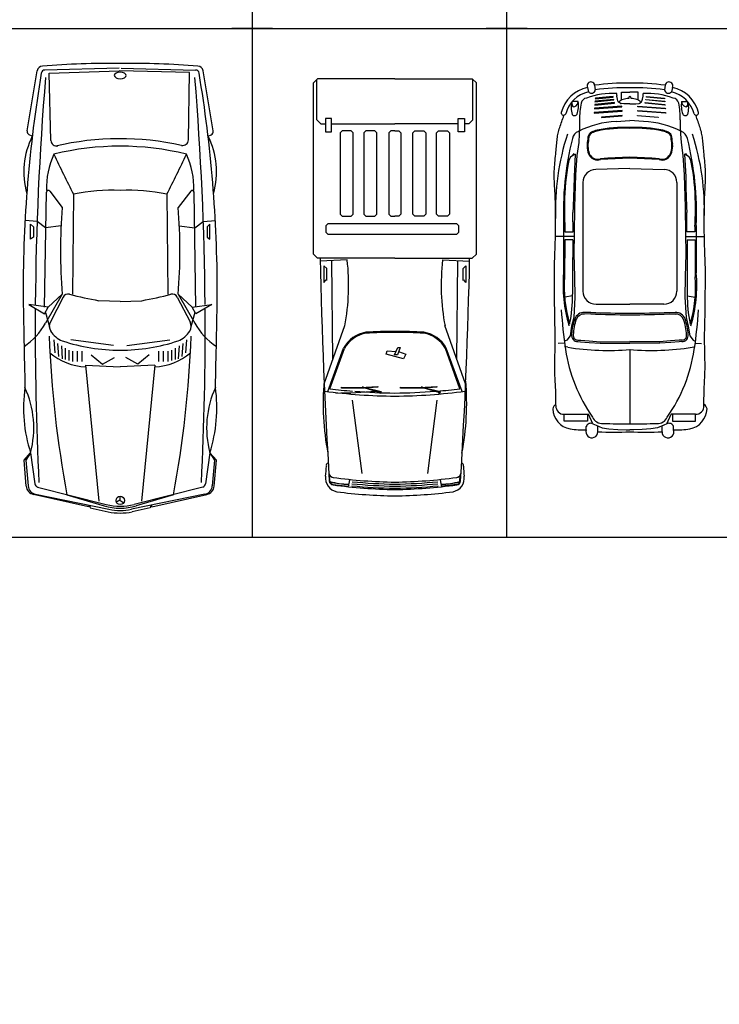
# Model space of a CAD drawing. Units: millimetres. Extents: x -5807 to -4578, y -428269 to -427703.
# Drawn here: x -5669 to -5663, y -428206 to -428196 of the extents above; entities that cross this region are included whole.
import ezdxf

# ---------------------------------------------------------------- set-up
doc = ezdxf.new("R2010")
doc.units = ezdxf.units.MM
doc.header["$LTSCALE"] = 0.01
doc.layers.get('0').update_dxf_attribs({"color": 1})
for name, color, linetype in [('Acotación', 7, 'Continuous'), ('Aparcamientos', 1, 'Continuous'), ('Vehiculos', 7, 'Continuous')]:
    doc.layers.add(name, color=color, linetype=linetype)
doc.dimstyles.new('ISO-25', dxfattribs={"dimscale": 0.4, "dimtxt": 2.5, "dimasz": 2.5, "dimexe": 1.25, "dimexo": 0.625, "dimtad": 1, "dimdec": 0, "dimtxsty": 'Standard', "dimcen": 2.5, "dimazin": 0, "dimtfac": 1, "dimtdec": 0, "dimtmove": 0, "dimatfit": 3, "dimfxl": 0, "dimarcsym": 0})

# ---------------------------------------------------------------- blocks, each defined once
blk = doc.blocks.new('0S32D')
at = {"color": 0, "linetype": 'ByBlock'}
for p, q in [((-0.3973, 0.7596), (-0.406, 0.878)), ((1.9502, 0.8879), (1.8769, 0.8238)), ((2.2044, 0.8662), (1.9502, 0.8879)), ((-1.2863, 0.8559), (-1.8773, 0.7574)), ((-1.2331, 0.8069), (-1.2473, 0.8359)), ((-0.2231, 0.8238), (-0.3698, 0.8238)), ((-0.3698, 0.8238), (-0.3423, 0.7962)), ((-0.3423, 0.7962), (-0.2414, 0.7962)), ((-0.2414, 0.7962), (-0.2231, 0.8238)), ((0.4463, 0.6495), (0.4188, 0.8421)), ((0.4188, 0.8421), (0.5105, 0.6862)), ((1.8769, 0.8238), (1.9502, 0.8696)), ((1.8769, 0.8238), (2.1826, 0.7813)), ((1.9502, 0.8696), (2.2029, 0.848)), ((2.2849, 0.7749), (2.4321, 0.0534)), ((2.4087, 0.2552), (2.286, 0.7951)), ((-1.9012, -0.0474), (-1.8836, 0.6834)), ((0.4463, 0.6862), (-0.6842, 0.6687)), ((-0.3331, 0.677), (-0.3973, 0.7596)), ((0.5105, 0.6862), (0.4463, 0.6495)), ((2.2131, 0.754), (2.3854, 0.0797)), ((-1.8584, 0.624), (-1.8754, -0.0634)), ((-1.1968, 0.613), (-1.8584, 0.624)), ((-0.6952, 0.6358), (-0.5349, 0.512)), ((-0.3521, 0.5243), (-0.3331, 0.677)), ((0.3179, 0.512), (0.6022, 0.677)), ((0.4463, 0.6495), (0.3179, 0.512)), ((0.3478, 0.5045), (0.5909, 0.6296)), ((0.4977, 0.6757), (0.6389, 0.6377)), ((0.7673, 0.5945), (0.8957, 0.5853)), ((0.8013, 0.5579), (0.9297, 0.5487)), ((0.8262, 0.5213), (0.9546, 0.5122)), ((0.8498, 0.4845), (0.9598, 0.4845)), ((-0.6633, 0.4019), (0.3179, 0.4111)), ((0.8223, 0.0076), (0.7673, 0.4294)), ((0.8681, 0.4478), (0.969, 0.4478)), ((0.8773, 0.4111), (0.9782, 0.4111)), ((2.2895, 0.4661), (2.3985, 0.1007)), ((0.8773, 0.3653), (0.9782, 0.3653)), ((0.8773, 0.3194), (0.9782, 0.3194)), ((0.914, 0.2277), (1.0057, 0.1177)), ((1.0149, 0.2827), (2.3537, 0.1543)), ((1.0149, 0.2827), (1.0332, -0.0566)), ((2.3904, 0.246), (2.4087, 0.2552)), ((2.3904, 0.246), (2.4179, 0.2369)), ((2.4179, 0.2369), (2.4564, 0.061)), ((0.3913, -0.0566), (0.3821, 0.1543)), ((1.0057, 0.1177), (0.9415, -0.0016)), ((-1.9012, -0.0657), (-1.8836, -0.7966)), ((-1.8523, -0.7532), (-1.8754, -0.0659)), ((0.3913, -0.0566), (0.3821, -0.2675)), ((1.0149, -0.3959), (1.0332, -0.0566)), ((2.3035, -0.0601), (2.3421, -0.0601)), ((2.3421, -0.0601), (2.3672, -0.0224)), ((2.3421, -0.0605), (2.3668, -0.0984)), ((0.8223, -0.1208), (0.7673, -0.5426)), ((1.0057, -0.2308), (0.9415, -0.1116)), ((2.2131, -0.8672), (2.3854, -0.1928)), ((2.2849, -0.8881), (2.4321, -0.1666)), ((2.4179, -0.35), (2.4564, -0.1742)), ((0.914, -0.3408), (1.0057, -0.2308)), ((1.0149, -0.3959), (2.3537, -0.2675)), ((2.2895, -0.5793), (2.3985, -0.2138)), ((2.4087, -0.3684), (2.286, -0.9083)), ((2.3904, -0.3592), (2.4179, -0.35)), ((2.3904, -0.3592), (2.4087, -0.3684)), ((0.8773, -0.4325), (0.9782, -0.4325)), ((0.8773, -0.4784), (0.9782, -0.4784)), ((-0.6633, -0.5151), (0.3179, -0.5243)), ((0.8681, -0.5609), (0.969, -0.5609)), ((0.8773, -0.5243), (0.9782, -0.5243)), ((-0.6952, -0.749), (-0.5349, -0.6251)), ((-0.3521, -0.6375), (-0.3331, -0.7902)), ((0.3179, -0.6251), (0.6022, -0.7902)), ((0.4463, -0.7627), (0.3179, -0.6251)), ((0.3478, -0.6177), (0.5909, -0.7427)), ((0.8013, -0.6711), (0.9297, -0.6619)), ((0.8262, -0.6345), (0.9546, -0.6253)), ((0.8498, -0.5976), (0.9598, -0.5976)), ((-1.1909, -0.7363), (-1.8523, -0.7532)), ((0.4463, -0.7627), (0.4188, -0.9552)), ((0.5105, -0.7994), (0.4463, -0.7627)), ((0.4971, -0.7896), (0.6383, -0.7518)), ((0.7673, -0.7077), (0.8957, -0.6985)), ((-1.2863, -0.9691), (-1.8773, -0.8706)), ((0.4463, -0.7994), (-0.6842, -0.7818)), ((-0.3331, -0.7902), (-0.3973, -0.8727)), ((0.4188, -0.9552), (0.5105, -0.7994)), ((-1.2331, -0.92), (-1.2473, -0.9491)), ((-0.3973, -0.8727), (-0.406, -0.9911)), ((-0.3698, -0.9369), (-0.3423, -0.9094)), ((-0.2231, -0.9369), (-0.3698, -0.9369)), ((-0.3423, -0.9094), (-0.2414, -0.9094)), ((-0.2414, -0.9094), (-0.2231, -0.9369)), ((1.8769, -0.9369), (2.1826, -0.8944)), ((1.9502, -1.0011), (1.8769, -0.9369)), ((1.8769, -0.9369), (1.9502, -0.9828)), ((1.9502, -0.9828), (2.2029, -0.9611)), ((2.2044, -0.9793), (1.9502, -1.0011))]:
    blk.add_line(p, q, dxfattribs=at)
blk.add_lwpolyline([(-1.862, -0.0566), (-1.8594, -0.0798, 0.070355), (-1.8526, -0.0973), (-1.8404, -0.1113), (-1.83, -0.1142), (-1.8189, -0.1105), (-1.8073, -0.0973, 0.070355), (-1.8006, -0.0798), (-1.7979, -0.0566), (-1.8006, -0.0334, 0.070355), (-1.8073, -0.0158), (-1.8189, -0.0026), (-1.83, 0.0011), (-1.8411, -0.0026), (-1.8526, -0.0158, 0.070355), (-1.8594, -0.0334)], format="xyb", close=True, dxfattribs=at)
blk.add_circle((2.3445, -0.0566), 0.041, dxfattribs=at)
for centre, radius, start, end in [((0.3024, -12.214), 13.1111, 89.97231, 99.46212), ((-0.884, 0.1141), 0.7757, 74.17111, 116.73975), ((-0.998, -88.4887), 89.3953, 88.568712, 89.162445), ((0.292, 1.2443), 0.6465, 298.67346, 326.55465), ((1.4362, -0.5449), 1.4378, 72.1544, 98.04742), ((1.6332, 1.7531), 0.9608, 245.51079, 284.69103), ((0.6693, -29.6061), 30.3844, 90.47257, 94.6796), ((-1.2802, 0.8198), 0.0367, 26.12103, 99.46232), ((0.6693, -29.6061), 30.3844, 87.16849, 90.38597), ((2.1775, 0.745), 0.0367, 14.33544, 82.09284), ((2.195, 0.7566), 0.0917, 11.53462, 85.10091), ((2.1966, 0.7748), 0.0917, 12.80427, 85.10091), ((6.0019, 0.0764), 7.9501, 175.44658, 180.95833), ((-1.8683, 0.7032), 0.055, 99.46232, 175.44658), ((-1.847, 0.6826), 0.0367, 99.46212, 178.61965), ((-1.1978, 0.558), 0.055, 347.6789, 89.04367), ((1.6159, -0.0566), 2.7516, 166.31296, 193.68704), ((-0.7198, -0.1437), 0.8118, 88.59756, 114.58679), ((-5.8673, -9.754), 11.4116, 62.8687, 65.07211), ((-0.684, 0.6503), 0.0183, 90.88824, 232.30576), ((0.6329, 0.548), 0.0917, 58.59371, 117.21611), ((0.559, 0.4271), 0.2334, 21.32419, 58.59371), ((0.3346, -9.9644), 10.6122, 79.38439, 87.86125), ((0.4263, 0.2459), 0.608, 3.46942, 39.52944), ((1.6159, -0.0566), 2.825, 167.6789, 192.96511), ((-0.1085, -4.4353), 4.9656, 85.0738, 94.9262), ((0.3729, 0.4556), 0.055, 117.21611, 194.0744), ((-0.8521, -0.0424), 1.7204, 359.52698, 18.79771), ((0.9805, 0.0397), 1.6832, 167.57277, 183.27939), ((-4.1938, -0.6893), 4.653, 10.44624, 14.0744), ((1.8712, -0.0566), 0.5502, 343.39302, 16.60698), ((1.8523, -0.0566), 0.5502, 345.66456, 14.33544), ((1.893, -0.0566), 0.5502, 348.46538, 11.53462), ((1.9189, -0.0566), 0.5502, 347.66091, 12.33909), ((6.0019, -0.1895), 7.9501, 179.04167, 184.55342), ((0.9805, -0.1529), 1.6832, 176.72061, 192.42723), ((-0.8521, -0.0708), 1.7204, 341.20229, 0.47302), ((-4.1938, 0.5762), 4.653, 345.9256, 349.55376), ((0.4263, -0.3591), 0.608, 320.47056, 356.53058), ((-5.8673, 9.6408), 11.4116, 294.92789, 297.1313), ((0.3729, -0.5687), 0.055, 165.9256, 242.78389), ((0.3346, 9.8513), 10.6122, 272.13875, 280.61561), ((-1.1923, -0.6813), 0.055, 271.45944, 12.8242), ((-0.1085, 4.3222), 4.9656, 265.0738, 274.9262), ((0.559, -0.5403), 0.2334, 301.40629, 338.67581), ((-0.7198, 0.0305), 0.8118, 245.41321, 271.40244), ((-0.684, -0.7635), 0.0183, 127.69424, 269.11176), ((0.6329, -0.6612), 0.0917, 242.78389, 301.40629), ((-1.8683, -0.8163), 0.055, 184.55342, 260.53768), ((-1.847, -0.7957), 0.0367, 181.38035, 260.53788), ((0.3024, 12.1009), 13.1111, 260.53788, 270.02769), ((0.6693, 29.493), 30.3844, 265.3204, 269.52743), ((0.6693, 29.493), 30.3844, 269.61403, 272.83151), ((0.292, -1.3574), 0.6465, 33.44535, 61.32654), ((2.1775, -0.8581), 0.0367, 277.90716, 345.66456), ((-1.2802, -0.9329), 0.0367, 260.53768, 333.87897), ((-0.884, -0.2273), 0.7757, 243.26025, 285.82889), ((1.6332, -1.8663), 0.9608, 75.30897, 114.48921), ((1.4362, 0.4317), 1.4378, 261.95258, 287.8456), ((2.195, -0.8697), 0.0917, 274.89909, 348.46538), ((2.1966, -0.8879), 0.0917, 274.89909, 347.19573), ((-0.998, 88.3755), 89.3953, 270.837555, 271.431288)]:
    blk.add_arc(centre, radius, start, end, dxfattribs=at)
blk = doc.blocks.new('*D65')
at = {"layer": 'Acotación', "color": 0, "lineweight": -2}
for p, q in [((-5679.7075, -428201.4934), (-5679.7075, -428222.8812)), ((-5637.2075, -428201.4934), (-5637.2075, -428222.8812)), ((-5678.7075, -428222.3812), (-5638.2075, -428222.3812))]:
    blk.add_line(p, q, dxfattribs=at)
at = {"layer": 'Acotación', "color": 0}
for points in [[(-5678.7075, -428222.2146), (-5678.7075, -428222.5479), (-5679.7075, -428222.3812)], [(-5638.2075, -428222.2146), (-5638.2075, -428222.5479), (-5637.2075, -428222.3812)]]:
    blk.add_solid(points, dxfattribs=at)
at = {"layer": 'Defpoints', "color": 0}
for p in [(-5679.7075, -428201.2434), (-5637.2075, -428201.2434), (-5637.2075, -428222.3812)]:
    blk.add_point(p, dxfattribs=at)
at = {"layer": 'Acotación', "color": 0, "insert": (-5658.4575, -428221.6312), "char_height": 1, "attachment_point": 5}
blk.add_mtext('43', dxfattribs=at)

msp = doc.modelspace()

# ---------------------------------------------------------------- linework, layer by layer
at = {"layer": 'Aparcamientos'}
for p, q in [((-5667.2075, -428186.2434), (-5667.2075, -428196.2434)), ((-5667.2075, -428186.2434), (-5667.2075, -428196.2434)), ((-5664.7075, -428186.2434), (-5664.7075, -428196.2434)), ((-5679.7075, -428196.2434), (-5637.2075, -428196.2434)), ((-5667.0075, -428196.2434), (-5667.4075, -428196.2434)), ((-5667.0075, -428196.2434), (-5667.4075, -428196.2434)), ((-5667.0075, -428196.2434), (-5667.4075, -428196.2434)), ((-5667.0075, -428196.2434), (-5667.4075, -428196.2434)), ((-5667.2075, -428196.2434), (-5667.2075, -428201.2434)), ((-5667.2075, -428196.2434), (-5667.2075, -428201.2434)), ((-5664.5075, -428196.2434), (-5664.9075, -428196.2434)), ((-5664.5075, -428196.2434), (-5664.9075, -428196.2434)), ((-5664.7075, -428196.2434), (-5664.7075, -428201.2434)), ((-5666.1075, -428201.2434), (-5682.2075, -428201.2434)), ((-5651.1075, -428201.2434), (-5667.2075, -428201.2434))]:
    msp.add_line(p, q, dxfattribs=at)
at = {"layer": 'Vehiculos'}
for p, q in [((-5666.5649, -428196.7365), (-5666.6049, -428196.7765)), ((-5666.5712, -428197.1414), (-5666.5712, -428196.7427)), ((-5665.8049, -428196.7365), (-5666.5649, -428196.7365)), ((-5665.8049, -428196.7365), (-5665.0449, -428196.7365)), ((-5665.0449, -428196.7365), (-5665.0049, -428196.7765)), ((-5665.0387, -428197.1414), (-5665.0387, -428196.7427)), ((-5666.6049, -428198.4592), (-5666.6049, -428196.7765)), ((-5665.0049, -428198.4592), (-5665.0049, -428196.7765)), ((-5663.9136, -428196.8212), (-5663.9036, -428196.8657)), ((-5663.8429, -428196.8007), (-5663.8365, -428196.8459)), ((-5663.1504, -428196.8007), (-5663.1568, -428196.8459)), ((-5663.0797, -428196.8212), (-5663.0897, -428196.8657)), ((-5663.8369, -428196.9339), (-5663.6605, -428196.9169)), ((-5663.8359, -428196.9286), (-5663.8369, -428196.9339)), ((-5663.6605, -428196.9116), (-5663.8359, -428196.9286)), ((-5663.6605, -428196.9169), (-5663.6605, -428196.9116)), ((-5663.6261, -428196.9027), (-5663.6261, -428196.8831)), ((-5663.6195, -428196.9364), (-5663.6256, -428196.9068)), ((-5663.6145, -428196.9563), (-5663.6195, -428196.9364)), ((-5663.5779, -428196.9457), (-5663.5779, -428196.8685)), ((-5663.5779, -428196.8685), (-5663.4967, -428196.8685)), ((-5663.4154, -428196.8685), (-5663.4967, -428196.8685)), ((-5663.4154, -428196.9457), (-5663.4154, -428196.8685)), ((-5663.3788, -428196.9563), (-5663.3738, -428196.9364)), ((-5663.3738, -428196.9364), (-5663.3677, -428196.9068)), ((-5663.3672, -428196.9027), (-5663.3672, -428196.8831)), ((-5663.3328, -428196.9116), (-5663.1574, -428196.9286)), ((-5663.3328, -428196.9169), (-5663.3328, -428196.9116)), ((-5663.1564, -428196.9339), (-5663.3328, -428196.9169)), ((-5663.1574, -428196.9286), (-5663.1564, -428196.9339)), ((-5664.0042, -428196.9595), (-5664.0653, -428196.9595)), ((-5664.0648, -428196.9914), (-5664.0653, -428196.9595)), ((-5663.8454, -428197.0326), (-5663.5745, -428197.0125)), ((-5663.8444, -428197.0273), (-5663.8454, -428197.0326)), ((-5663.5745, -428197.0072), (-5663.8444, -428197.0273)), ((-5663.8423, -428196.9955), (-5663.6477, -428196.9764)), ((-5663.8412, -428196.9902), (-5663.8423, -428196.9955)), ((-5663.6477, -428196.971), (-5663.8412, -428196.9902)), ((-5663.8401, -428196.9625), (-5663.6541, -428196.9456)), ((-5663.8391, -428196.9572), (-5663.8401, -428196.9625)), ((-5663.6541, -428196.9402), (-5663.8391, -428196.9572)), ((-5663.6541, -428196.9456), (-5663.6541, -428196.9402)), ((-5663.6477, -428196.9764), (-5663.6477, -428196.971)), ((-5663.592, -428196.9781), (-5663.6063, -428196.9682)), ((-5663.5561, -428196.9847), (-5663.5827, -428196.9816)), ((-5663.5745, -428197.0125), (-5663.5745, -428197.0072)), ((-5663.5087, -428196.9819), (-5663.5561, -428196.9847)), ((-5663.4967, -428196.9822), (-5663.5087, -428196.9819)), ((-5663.4967, -428196.9822), (-5663.4846, -428196.9819)), ((-5663.4846, -428196.9819), (-5663.4372, -428196.9847)), ((-5663.4372, -428196.9847), (-5663.4106, -428196.9816)), ((-5663.4188, -428197.0072), (-5663.1489, -428197.0273)), ((-5663.4188, -428197.0125), (-5663.4188, -428197.0072)), ((-5663.1479, -428197.0326), (-5663.4188, -428197.0125)), ((-5663.4013, -428196.9781), (-5663.387, -428196.9682)), ((-5663.3456, -428196.971), (-5663.1521, -428196.9902)), ((-5663.3456, -428196.9764), (-5663.3456, -428196.971)), ((-5663.151, -428196.9955), (-5663.3456, -428196.9764)), ((-5663.3392, -428196.9402), (-5663.1542, -428196.9572)), ((-5663.3392, -428196.9456), (-5663.3392, -428196.9402)), ((-5663.1532, -428196.9625), (-5663.3392, -428196.9456)), ((-5663.1542, -428196.9572), (-5663.1532, -428196.9625)), ((-5663.1521, -428196.9902), (-5663.151, -428196.9955)), ((-5663.1489, -428197.0273), (-5663.1479, -428197.0326)), ((-5662.9891, -428196.9595), (-5662.928, -428196.9595)), ((-5662.9285, -428196.9914), (-5662.928, -428196.9595)), ((-5666.4881, -428197.1259), (-5666.4881, -428197.2582)), ((-5666.4264, -428197.1259), (-5666.4881, -428197.1259)), ((-5666.4264, -428197.2582), (-5666.4264, -428197.1259)), ((-5665.1835, -428197.2582), (-5665.1835, -428197.1259)), ((-5665.1835, -428197.1259), (-5665.1218, -428197.1259)), ((-5665.1218, -428197.1259), (-5665.1218, -428197.2582)), ((-5663.8486, -428197.0751), (-5663.5734, -428197.0549)), ((-5663.8476, -428197.0698), (-5663.8486, -428197.0751)), ((-5663.5734, -428197.0496), (-5663.8476, -428197.0698)), ((-5663.7753, -428197.1187), (-5663.5723, -428197.1017)), ((-5663.7742, -428197.1134), (-5663.7753, -428197.1187)), ((-5663.5723, -428197.0964), (-5663.7742, -428197.1134)), ((-5663.5734, -428197.0549), (-5663.5734, -428197.0496)), ((-5663.5723, -428197.1017), (-5663.5723, -428197.0964)), ((-5663.421, -428197.0964), (-5663.2191, -428197.1134)), ((-5663.421, -428197.1017), (-5663.421, -428197.0964)), ((-5663.218, -428197.1187), (-5663.421, -428197.1017)), ((-5663.4199, -428197.0496), (-5663.1457, -428197.0698)), ((-5663.4199, -428197.0549), (-5663.4199, -428197.0496)), ((-5663.1447, -428197.0751), (-5663.4199, -428197.0549)), ((-5663.2191, -428197.1134), (-5663.218, -428197.1187)), ((-5663.1457, -428197.0698), (-5663.1447, -428197.0751)), ((-5666.5312, -428197.1814), (-5666.5712, -428197.1414)), ((-5666.5312, -428197.1814), (-5666.4881, -428197.1814)), ((-5666.4264, -428197.1802), (-5665.8049, -428197.1802)), ((-5665.1835, -428197.1802), (-5665.8049, -428197.1802)), ((-5665.0787, -428197.1814), (-5665.1218, -428197.1814)), ((-5665.0787, -428197.1814), (-5665.0387, -428197.1414)), ((-5663.9911, -428197.2038), (-5663.9935, -428197.2786)), ((-5663.9913, -428197.1417), (-5663.9911, -428197.2038)), ((-5663.631, -428197.157), (-5663.4967, -428197.1485)), ((-5663.3623, -428197.157), (-5663.4967, -428197.1485)), ((-5663.002, -428197.1417), (-5663.0022, -428197.2038)), ((-5663.0022, -428197.2038), (-5662.9998, -428197.2786)), ((-5666.4881, -428197.2582), (-5666.4264, -428197.2582)), ((-5666.3426, -428197.2675), (-5666.3226, -428197.2475)), ((-5666.3426, -428197.2675), (-5666.3426, -428198.0664)), ((-5666.2339, -428197.2475), (-5666.3226, -428197.2475)), ((-5666.2339, -428197.2475), (-5666.2139, -428197.2675)), ((-5666.2139, -428198.0664), (-5666.2139, -428197.2675)), ((-5666.1097, -428197.2675), (-5666.0897, -428197.2475)), ((-5666.1097, -428197.2675), (-5666.1097, -428198.0664)), ((-5666.0011, -428197.2475), (-5666.0897, -428197.2475)), ((-5666.0011, -428197.2475), (-5665.9811, -428197.2675)), ((-5665.9811, -428198.0664), (-5665.9811, -428197.2675)), ((-5665.8646, -428197.2675), (-5665.8446, -428197.2475)), ((-5665.8646, -428197.2675), (-5665.8646, -428198.0664)), ((-5665.8049, -428197.2475), (-5665.8446, -428197.2475)), ((-5665.8049, -428197.2475), (-5665.7652, -428197.2475)), ((-5665.7452, -428197.2675), (-5665.7652, -428197.2475)), ((-5665.7452, -428197.2675), (-5665.7452, -428198.0664)), ((-5665.6088, -428197.2475), (-5665.6288, -428197.2675)), ((-5665.6288, -428198.0664), (-5665.6288, -428197.2675)), ((-5665.6088, -428197.2475), (-5665.5201, -428197.2475)), ((-5665.5001, -428197.2675), (-5665.5201, -428197.2475)), ((-5665.5001, -428197.2675), (-5665.5001, -428198.0664)), ((-5665.376, -428197.2475), (-5665.396, -428197.2675)), ((-5665.396, -428198.0664), (-5665.396, -428197.2675)), ((-5665.376, -428197.2475), (-5665.2873, -428197.2475)), ((-5665.2673, -428197.2675), (-5665.2873, -428197.2475)), ((-5665.2673, -428197.2675), (-5665.2673, -428198.0664)), ((-5665.1218, -428197.2582), (-5665.1835, -428197.2582)), ((-5663.9935, -428197.2786), (-5663.9999, -428197.3619)), ((-5662.9998, -428197.2786), (-5662.9934, -428197.3619)), ((-5663.9999, -428197.3619), (-5664.0179, -428197.4899)), ((-5662.9934, -428197.3619), (-5662.9754, -428197.4899)), ((-5664.06, -428197.4927), (-5664.0454, -428197.4727)), ((-5664.0338, -428197.4794), (-5664.0446, -428197.7018)), ((-5664.0179, -428197.4899), (-5664.0304, -428197.6807)), ((-5662.9754, -428197.4899), (-5662.9629, -428197.6807)), ((-5662.9595, -428197.4794), (-5662.9487, -428197.7018)), ((-5662.9333, -428197.4927), (-5662.9479, -428197.4727)), ((-5664.0446, -428197.7018), (-5664.0468, -428197.8151)), ((-5664.0304, -428197.6807), (-5664.0398, -428197.9995)), ((-5663.4967, -428197.6201), (-5663.832, -428197.6272)), ((-5663.4967, -428197.6201), (-5663.1613, -428197.6272)), ((-5662.9629, -428197.6807), (-5662.9535, -428197.9995)), ((-5662.9487, -428197.7018), (-5662.9465, -428197.8151)), ((-5663.9578, -428197.7557), (-5663.9578, -428198.8241)), ((-5663.0355, -428197.7557), (-5663.0355, -428198.8241)), ((-5664.0492, -428197.8889), (-5664.0529, -428197.9969)), ((-5664.0468, -428197.8151), (-5664.0492, -428197.8889)), ((-5662.9465, -428197.8151), (-5662.9441, -428197.8889)), ((-5662.9441, -428197.8889), (-5662.9404, -428197.9969)), ((-5664.0529, -428197.9969), (-5664.0564, -428198.0523)), ((-5664.0398, -428197.9995), (-5664.0426, -428198.2606)), ((-5662.9535, -428197.9995), (-5662.9507, -428198.2606)), ((-5662.9404, -428197.9969), (-5662.9369, -428198.0523)), ((-5666.3426, -428198.0664), (-5666.3226, -428198.0864)), ((-5666.3226, -428198.0864), (-5666.2339, -428198.0864)), ((-5666.2339, -428198.0864), (-5666.2139, -428198.0664)), ((-5666.0897, -428198.0864), (-5666.1097, -428198.0664)), ((-5666.0897, -428198.0864), (-5666.0011, -428198.0864)), ((-5665.9811, -428198.0664), (-5666.0011, -428198.0864)), ((-5665.8646, -428198.0664), (-5665.8446, -428198.0864)), ((-5665.8446, -428198.0864), (-5665.8049, -428198.0864)), ((-5665.7652, -428198.0864), (-5665.8049, -428198.0864)), ((-5665.7452, -428198.0664), (-5665.7652, -428198.0864)), ((-5665.6288, -428198.0664), (-5665.6088, -428198.0864)), ((-5665.5201, -428198.0864), (-5665.6088, -428198.0864)), ((-5665.5201, -428198.0864), (-5665.5001, -428198.0664)), ((-5665.376, -428198.0864), (-5665.396, -428198.0664)), ((-5665.2873, -428198.0864), (-5665.376, -428198.0864)), ((-5665.2673, -428198.0664), (-5665.2873, -428198.0864)), ((-5664.1448, -428198.0977), (-5664.1445, -428198.1647)), ((-5664.0548, -428198.2419), (-5664.0564, -428198.0523)), ((-5662.9385, -428198.2419), (-5662.9369, -428198.0523)), ((-5662.8485, -428198.0977), (-5662.8488, -428198.1647)), ((-5666.4817, -428198.1782), (-5666.4617, -428198.1582)), ((-5666.4817, -428198.2476), (-5666.4817, -428198.1782)), ((-5666.4617, -428198.1582), (-5665.2011, -428198.1582)), ((-5665.2011, -428198.1582), (-5665.1811, -428198.1782)), ((-5665.1811, -428198.1782), (-5665.1811, -428198.2476)), ((-5664.1478, -428198.1782), (-5664.1484, -428198.6441)), ((-5664.1344, -428198.189), (-5664.1347, -428198.24)), ((-5662.8589, -428198.189), (-5662.8586, -428198.24)), ((-5662.8455, -428198.1782), (-5662.8449, -428198.6441)), ((-5666.4817, -428198.2476), (-5666.4617, -428198.2676)), ((-5665.2011, -428198.2676), (-5666.4617, -428198.2676)), ((-5665.2011, -428198.2676), (-5665.1811, -428198.2476)), ((-5664.0431, -428198.2852), (-5664.228, -428198.2852)), ((-5664.1347, -428198.24), (-5664.0548, -428198.2419)), ((-5664.0426, -428198.2606), (-5664.0471, -428198.4582)), ((-5662.9507, -428198.2606), (-5662.9462, -428198.4582)), ((-5662.9502, -428198.2852), (-5662.7653, -428198.2852)), ((-5662.8586, -428198.24), (-5662.9385, -428198.2419)), ((-5664.1364, -428198.321), (-5664.1388, -428198.6824)), ((-5664.0574, -428198.321), (-5664.1364, -428198.321)), ((-5664.0574, -428198.321), (-5664.0598, -428198.6632)), ((-5662.9359, -428198.321), (-5662.8569, -428198.321)), ((-5662.9359, -428198.321), (-5662.9335, -428198.6632)), ((-5662.8569, -428198.321), (-5662.8545, -428198.6824)), ((-5666.5649, -428198.4992), (-5666.6049, -428198.4592)), ((-5665.0449, -428198.4992), (-5665.0049, -428198.4592)), ((-5664.0471, -428198.4582), (-5664.0399, -428198.6821)), ((-5662.9462, -428198.4582), (-5662.9534, -428198.6821)), ((-5665.8049, -428198.4992), (-5666.5649, -428198.4992)), ((-5666.2733, -428198.5166), (-5666.5385, -428198.5305)), ((-5666.5023, -428198.5755), (-5666.5023, -428198.7397)), ((-5666.4749, -428198.6028), (-5666.5023, -428198.5755)), ((-5666.4138, -428199.4939), (-5666.424, -428198.5255)), ((-5665.8049, -428198.4992), (-5665.0449, -428198.4992)), ((-5665.3366, -428198.5166), (-5665.0714, -428198.5305)), ((-5665.1961, -428199.4939), (-5665.1859, -428198.5255)), ((-5665.135, -428198.6028), (-5665.1076, -428198.5755)), ((-5665.1076, -428198.5755), (-5665.1076, -428198.7397)), ((-5666.4749, -428198.7191), (-5666.4749, -428198.6028)), ((-5665.135, -428198.7191), (-5665.135, -428198.6028)), ((-5664.0598, -428198.6632), (-5664.0598, -428198.8547)), ((-5662.9335, -428198.6632), (-5662.9335, -428198.8547)), ((-5666.5023, -428198.7397), (-5666.4817, -428198.7123)), ((-5665.1076, -428198.7397), (-5665.1282, -428198.7123)), ((-5664.0399, -428198.6821), (-5664.0365, -428198.8838)), ((-5662.9534, -428198.6821), (-5662.9568, -428198.8838)), ((-5664.0597, -428198.869), (-5664.1375, -428198.8835)), ((-5662.9336, -428198.869), (-5662.8558, -428198.8835)), ((-5664.0365, -428198.8838), (-5664.049, -428199.0814)), ((-5663.8293, -428198.9526), (-5663.4967, -428198.9526)), ((-5663.164, -428198.9526), (-5663.4967, -428198.9526)), ((-5662.9568, -428198.8838), (-5662.9443, -428199.0814)), ((-5663.8809, -428199.032), (-5663.9423, -428199.0329)), ((-5663.8806, -428199.0475), (-5663.9421, -428199.0484)), ((-5663.1127, -428199.0475), (-5663.0512, -428199.0484)), ((-5663.1124, -428199.032), (-5663.051, -428199.0329)), ((-5666.4995, -428199.7352), (-5666.296, -428199.1621)), ((-5665.1103, -428199.7352), (-5665.3139, -428199.1621)), ((-5664.049, -428199.0814), (-5664.0697, -428199.1669)), ((-5662.9443, -428199.0814), (-5662.9236, -428199.1669)), ((-5664.0697, -428199.1669), (-5664.0837, -428199.2633)), ((-5662.9236, -428199.1669), (-5662.9096, -428199.2633)), ((-5664.144, -428199.3346), (-5664.2008, -428199.3386)), ((-5664.1178, -428199.3055), (-5664.1377, -428199.3162)), ((-5664.0837, -428199.2633), (-5664.1178, -428199.3055)), ((-5664.0069, -428199.3196), (-5663.9807, -428199.322)), ((-5664.0055, -428199.3042), (-5663.9793, -428199.3065)), ((-5663.9807, -428199.322), (-5663.8979, -428199.3284)), ((-5663.9795, -428199.3065), (-5663.8967, -428199.313)), ((-5663.8979, -428199.3284), (-5663.7899, -428199.336)), ((-5663.8968, -428199.313), (-5663.7888, -428199.3205)), ((-5663.7899, -428199.3204), (-5663.4967, -428199.3194)), ((-5663.7899, -428199.336), (-5663.4967, -428199.3349)), ((-5663.2034, -428199.336), (-5663.4967, -428199.3349)), ((-5663.2034, -428199.3204), (-5663.4966, -428199.3194)), ((-5663.0965, -428199.313), (-5663.2045, -428199.3205)), ((-5663.0954, -428199.3284), (-5663.2034, -428199.336)), ((-5663.0138, -428199.3065), (-5663.0966, -428199.313)), ((-5663.0126, -428199.322), (-5663.0954, -428199.3284)), ((-5662.9878, -428199.3042), (-5663.014, -428199.3065)), ((-5662.9864, -428199.3196), (-5663.0126, -428199.322)), ((-5662.9096, -428199.2633), (-5662.8755, -428199.3055)), ((-5662.8755, -428199.3055), (-5662.8556, -428199.3162)), ((-5662.8493, -428199.3346), (-5662.7925, -428199.3386)), ((-5666.4646, -428199.8112), (-5666.3099, -428199.3826)), ((-5666.444, -428199.7835), (-5666.3005, -428199.386)), ((-5665.8921, -428199.4438), (-5665.8809, -428199.4104)), ((-5665.7192, -428199.4884), (-5665.8921, -428199.4438)), ((-5665.8809, -428199.4104), (-5665.7927, -428199.4153)), ((-5665.8084, -428199.4494), (-5665.7749, -428199.3769)), ((-5665.7805, -428199.4494), (-5665.8084, -428199.4494)), ((-5665.7526, -428199.3769), (-5665.7805, -428199.4494)), ((-5665.7749, -428199.3769), (-5665.7526, -428199.3769)), ((-5665.7694, -428199.416), (-5665.6969, -428199.4438)), ((-5665.6969, -428199.4438), (-5665.7192, -428199.4884)), ((-5665.1659, -428199.7835), (-5665.3094, -428199.386)), ((-5665.1453, -428199.8112), (-5665.3, -428199.3826)), ((-5664.107, -428199.3751), (-5664.1386, -428199.3688)), ((-5663.4967, -428199.3973), (-5663.4967, -428200.1264)), ((-5662.8863, -428199.3751), (-5662.8547, -428199.3688)), ((-5666.3306, -428199.7687), (-5666.1447, -428199.77)), ((-5666.3296, -428199.7778), (-5666.3306, -428199.7687)), ((-5666.1055, -428199.7778), (-5666.3296, -428199.7778)), ((-5666.1447, -428199.77), (-5665.973, -428199.7605)), ((-5666.1125, -428199.7675), (-5666.123, -428199.7637)), ((-5665.974, -428199.7671), (-5666.1055, -428199.7778)), ((-5665.941, -428199.8127), (-5666.1015, -428199.7734)), ((-5666.1015, -428199.7734), (-5665.958, -428199.8178)), ((-5665.973, -428199.7605), (-5665.974, -428199.7668)), ((-5665.9587, -428199.8176), (-5665.9554, -428199.8235)), ((-5665.958, -428199.8178), (-5665.941, -428199.8127)), ((-5665.9554, -428199.8235), (-5665.9447, -428199.8253)), ((-5665.9447, -428199.8253), (-5665.9376, -428199.8155)), ((-5665.9376, -428199.8155), (-5665.9412, -428199.8124)), ((-5665.7505, -428199.7687), (-5665.5646, -428199.77)), ((-5665.7495, -428199.7778), (-5665.7505, -428199.7687)), ((-5665.5254, -428199.7778), (-5665.7495, -428199.7778)), ((-5665.5646, -428199.77), (-5665.3929, -428199.7605)), ((-5665.5324, -428199.7675), (-5665.5429, -428199.7637)), ((-5665.3939, -428199.7671), (-5665.5254, -428199.7778)), ((-5665.5214, -428199.7734), (-5665.3779, -428199.8178)), ((-5665.3609, -428199.8127), (-5665.5214, -428199.7734)), ((-5665.3929, -428199.7605), (-5665.3939, -428199.7668)), ((-5665.3786, -428199.8176), (-5665.3753, -428199.8235)), ((-5665.3779, -428199.8178), (-5665.3609, -428199.8127)), ((-5665.3753, -428199.8235), (-5665.3646, -428199.8253)), ((-5665.3646, -428199.8253), (-5665.3575, -428199.8155)), ((-5665.3575, -428199.8155), (-5665.3611, -428199.8124)), ((-5666.1276, -428200.6166), (-5666.2205, -428199.8939)), ((-5665.4823, -428200.6166), (-5665.3894, -428199.8939)), ((-5664.141, -428200.0329), (-5663.9041, -428200.0329)), ((-5664.141, -428200.1009), (-5664.141, -428200.0329)), ((-5663.9141, -428200.0329), (-5663.9141, -428200.1009)), ((-5663.8607, -428200.1265), (-5663.9041, -428200.0329)), ((-5663.1326, -428200.1265), (-5663.0929, -428200.0329)), ((-5662.8524, -428200.0329), (-5663.0929, -428200.0329)), ((-5663.0792, -428200.0329), (-5663.0792, -428200.1009)), ((-5662.8524, -428200.1009), (-5662.8524, -428200.0329)), ((-5663.9141, -428200.1009), (-5664.141, -428200.1009)), ((-5663.8607, -428200.1265), (-5663.8291, -428200.141)), ((-5663.1326, -428200.1265), (-5663.1642, -428200.141)), ((-5663.0792, -428200.1009), (-5662.8524, -428200.1009)), ((-5663.9254, -428200.186), (-5663.9254, -428200.1544)), ((-5663.8291, -428200.141), (-5663.7684, -428200.1683)), ((-5663.812, -428200.2058), (-5663.812, -428200.149)), ((-5663.7684, -428200.1683), (-5663.7025, -428200.1774)), ((-5663.7025, -428200.1774), (-5663.6156, -428200.1824)), ((-5663.6156, -428200.1824), (-5663.535, -428200.1859)), ((-5663.535, -428200.1859), (-5663.4967, -428200.1869)), ((-5663.4583, -428200.1859), (-5663.4967, -428200.1869)), ((-5663.3777, -428200.1824), (-5663.4583, -428200.1859)), ((-5663.2908, -428200.1774), (-5663.3777, -428200.1824)), ((-5663.2249, -428200.1683), (-5663.2908, -428200.1774)), ((-5663.1642, -428200.141), (-5663.2249, -428200.1683)), ((-5663.1813, -428200.2058), (-5663.1813, -428200.149)), ((-5663.0679, -428200.186), (-5663.0679, -428200.1544)), ((-5666.444, -428200.6914), (-5666.4466, -428200.6362)), ((-5666.2509, -428200.6733), (-5666.2565, -428200.7158)), ((-5665.359, -428200.6733), (-5665.3534, -428200.7158)), ((-5665.1659, -428200.6914), (-5665.1632, -428200.6362)), ((-5666.4138, -428200.7229), (-5666.265, -428200.7409)), ((-5666.2583, -428200.7292), (-5666.2593, -428200.737)), ((-5665.3516, -428200.7292), (-5665.3506, -428200.737)), ((-5665.1961, -428200.7229), (-5665.3448, -428200.7409))]:
    msp.add_line(p, q, dxfattribs=at)
for points in [[(-5664.2238, -428199.9487), (-5664.2242, -428199.8888), (-5664.2249, -428199.8393), (-5664.2259, -428199.7987), (-5664.227, -428199.7654), (-5664.2283, -428199.7378), (-5664.2295, -428199.7145), (-5664.2307, -428199.6938), (-5664.2318, -428199.6742), (-5664.2327, -428199.6545), (-5664.2335, -428199.6343), (-5664.234, -428199.6135), (-5664.2344, -428199.5921), (-5664.2346, -428199.57), (-5664.2346, -428199.5473), (-5664.2345, -428199.5238), (-5664.2341, -428199.4994), (-5664.2337, -428199.4742), (-5664.2331, -428199.4483), (-5664.2324, -428199.4218), (-5664.2318, -428199.3949), (-5664.2312, -428199.3678), (-5664.2307, -428199.3407), (-5664.2303, -428199.3136), (-5664.2302, -428199.2868), (-5664.2303, -428199.2604), (-5664.2307, -428199.2343), (-5664.2312, -428199.2083), (-5664.2318, -428199.1824), (-5664.2325, -428199.1564), (-5664.2332, -428199.1301), (-5664.2339, -428199.1034), (-5664.2345, -428199.0762), (-5664.235, -428199.0484), (-5664.2353, -428199.0201), (-5664.2356, -428198.9915), (-5664.2358, -428198.9628), (-5664.236, -428198.9342), (-5664.2362, -428198.9058), (-5664.2365, -428198.8779), (-5664.2368, -428198.8506), (-5664.2372, -428198.824), (-5664.2376, -428198.7981), (-5664.2381, -428198.7726), (-5664.2385, -428198.7473), (-5664.2388, -428198.7222), (-5664.239, -428198.6968), (-5664.239, -428198.6712), (-5664.2388, -428198.6451), (-5664.2384, -428198.6184), (-5664.2377, -428198.5909), (-5664.2369, -428198.5628), (-5664.2359, -428198.5339), (-5664.2348, -428198.5044), (-5664.2337, -428198.4741), (-5664.2326, -428198.443), (-5664.2315, -428198.4112), (-5664.2305, -428198.3787), (-5664.2296, -428198.3456), (-5664.2288, -428198.3121), (-5664.2281, -428198.2783), (-5664.2276, -428198.2446), (-5664.2271, -428198.211), (-5664.2268, -428198.1777), (-5664.2266, -428198.1449), (-5664.2266, -428198.1128), (-5664.2267, -428198.0816), (-5664.2269, -428198.0514), (-5664.2272, -428198.0223), (-5664.2277, -428197.9945), (-5664.2282, -428197.9683), (-5664.2289, -428197.9436), (-5664.2296, -428197.9208), (-5664.2305, -428197.8998), (-5664.2314, -428197.8804), (-5664.2324, -428197.8622), (-5664.2334, -428197.8451), (-5664.2344, -428197.8285), (-5664.2354, -428197.8122), (-5664.2364, -428197.7959), (-5664.2373, -428197.7792), (-5664.2381, -428197.7618), (-5664.2389, -428197.7438), (-5664.2394, -428197.7251), (-5664.2398, -428197.7059), (-5664.2399, -428197.6863), (-5664.2397, -428197.6662), (-5664.2392, -428197.6457), (-5664.2384, -428197.625), (-5664.2371, -428197.6039), (-5664.2355, -428197.5828), (-5664.2336, -428197.5616), (-5664.2316, -428197.5405), (-5664.2295, -428197.5196), (-5664.2273, -428197.4991), (-5664.2252, -428197.479), (-5664.2233, -428197.4595), (-5664.2216, -428197.4406), (-5664.22, -428197.4224), (-5664.2186, -428197.4049), (-5664.2172, -428197.3879), (-5664.2158, -428197.3716), (-5664.2143, -428197.3558), (-5664.2127, -428197.3405), (-5664.211, -428197.3257), (-5664.209, -428197.3115), (-5664.2068, -428197.2976), (-5664.2043, -428197.284), (-5664.2014, -428197.2705), (-5664.1983, -428197.2571), (-5664.1947, -428197.2437), (-5664.1908, -428197.2301), (-5664.1865, -428197.2162), (-5664.1817, -428197.2019), (-5664.1766, -428197.1874), (-5664.1713, -428197.1726), (-5664.1659, -428197.1578), (-5664.1605, -428197.1429), (-5664.1553, -428197.1281), (-5664.1503, -428197.1134), (-5664.1458, -428197.099)], [(-5662.7695, -428199.9487), (-5662.7691, -428199.8888), (-5662.7684, -428199.8393), (-5662.7674, -428199.7987), (-5662.7663, -428199.7654), (-5662.765, -428199.7378), (-5662.7638, -428199.7145), (-5662.7626, -428199.6938), (-5662.7615, -428199.6742), (-5662.7606, -428199.6545), (-5662.7598, -428199.6343), (-5662.7593, -428199.6135), (-5662.7589, -428199.5921), (-5662.7587, -428199.57), (-5662.7587, -428199.5473), (-5662.7588, -428199.5238), (-5662.7592, -428199.4994), (-5662.7596, -428199.4742), (-5662.7602, -428199.4483), (-5662.7609, -428199.4218), (-5662.7615, -428199.3949), (-5662.7621, -428199.3678), (-5662.7626, -428199.3407), (-5662.763, -428199.3136), (-5662.7631, -428199.2868), (-5662.763, -428199.2604), (-5662.7626, -428199.2343), (-5662.7621, -428199.2083), (-5662.7615, -428199.1824), (-5662.7608, -428199.1564), (-5662.7601, -428199.1301), (-5662.7594, -428199.1034), (-5662.7588, -428199.0762), (-5662.7583, -428199.0484), (-5662.758, -428199.0201), (-5662.7577, -428198.9915), (-5662.7575, -428198.9628), (-5662.7573, -428198.9342), (-5662.7571, -428198.9058), (-5662.7568, -428198.8779), (-5662.7565, -428198.8506), (-5662.7561, -428198.824), (-5662.7557, -428198.7981), (-5662.7552, -428198.7726), (-5662.7548, -428198.7473), (-5662.7545, -428198.7222), (-5662.7543, -428198.6968), (-5662.7543, -428198.6712), (-5662.7545, -428198.6451), (-5662.7549, -428198.6184), (-5662.7556, -428198.5909), (-5662.7564, -428198.5628), (-5662.7574, -428198.5339), (-5662.7585, -428198.5044), (-5662.7596, -428198.4741), (-5662.7607, -428198.443), (-5662.7618, -428198.4112), (-5662.7628, -428198.3787), (-5662.7637, -428198.3456), (-5662.7645, -428198.3121), (-5662.7652, -428198.2783), (-5662.7657, -428198.2446), (-5662.7662, -428198.211), (-5662.7665, -428198.1777), (-5662.7667, -428198.1449), (-5662.7667, -428198.1128), (-5662.7666, -428198.0816), (-5662.7664, -428198.0514), (-5662.7661, -428198.0223), (-5662.7656, -428197.9945), (-5662.7651, -428197.9683), (-5662.7644, -428197.9436), (-5662.7637, -428197.9208), (-5662.7628, -428197.8998), (-5662.7619, -428197.8804), (-5662.7609, -428197.8622), (-5662.7599, -428197.8451), (-5662.7589, -428197.8285), (-5662.7579, -428197.8122), (-5662.7569, -428197.7959), (-5662.756, -428197.7792), (-5662.7552, -428197.7618), (-5662.7544, -428197.7438), (-5662.7539, -428197.7251), (-5662.7535, -428197.7059), (-5662.7534, -428197.6863), (-5662.7536, -428197.6662), (-5662.7541, -428197.6457), (-5662.7549, -428197.625), (-5662.7562, -428197.6039), (-5662.7578, -428197.5828), (-5662.7597, -428197.5616), (-5662.7617, -428197.5405), (-5662.7638, -428197.5196), (-5662.766, -428197.4991), (-5662.7681, -428197.479), (-5662.77, -428197.4595), (-5662.7717, -428197.4406), (-5662.7733, -428197.4224), (-5662.7747, -428197.4049), (-5662.7761, -428197.3879), (-5662.7775, -428197.3716), (-5662.779, -428197.3558), (-5662.7806, -428197.3405), (-5662.7823, -428197.3257), (-5662.7843, -428197.3115), (-5662.7865, -428197.2976), (-5662.789, -428197.284), (-5662.7919, -428197.2705), (-5662.795, -428197.2571), (-5662.7986, -428197.2437), (-5662.8025, -428197.2301), (-5662.8068, -428197.2162), (-5662.8116, -428197.2019), (-5662.8167, -428197.1874), (-5662.822, -428197.1726), (-5662.8274, -428197.1578), (-5662.8328, -428197.1429), (-5662.838, -428197.1281), (-5662.843, -428197.1134), (-5662.8475, -428197.099)]]:
    msp.add_lwpolyline(points, dxfattribs=at)
for centre, radius, start, end in [((-5663.838, -428197.1574), 0.3445, 102.66684, 165.21834), ((-5663.8798, -428196.8056), 0.0372, 7.48215, 204.8693), ((-5663.5403, -428198.9377), 2.1583, 88.8419, 98.06079), ((-5663.5403, -428198.9377), 2.1127, 88.8419, 98.06079), ((-5663.453, -428198.9377), 2.1583, 81.93921, 91.1581), ((-5663.453, -428198.9377), 2.1127, 81.93921, 91.1581), ((-5663.1135, -428196.8056), 0.0372, 335.1307, 172.51785), ((-5663.1553, -428197.1574), 0.3445, 14.78166, 77.33316), ((-5663.838, -428197.1574), 0.299, 102.66684, 165.21834), ((-5663.9125, -428196.99), 0.0646, 99.06588, 167.95254), ((-5663.6694, -428197.628), 0.7461, 86.67538, 109.84583), ((-5663.8745, -428196.8409), 0.0383, 220.4624, 352.49659), ((-5663.6056, -428196.9027), 0.0204, 180.20972, 191.65076), ((-5663.5074, -428197.0608), 0.1314, 90.59437, 115.0891), ((-5663.4941, -428196.9273), 0.0147, 99.84998, 187.95196), ((-5663.4992, -428196.9273), 0.0147, 352.04804, 80.15002), ((-5663.4859, -428197.0608), 0.1314, 64.9109, 89.40563), ((-5663.3877, -428196.9027), 0.0204, 348.34924, 359.79028), ((-5663.3239, -428197.628), 0.7461, 70.15417, 93.32462), ((-5663.1188, -428196.8409), 0.0383, 187.50341, 319.5376), ((-5663.1553, -428197.1574), 0.299, 14.78166, 77.33316), ((-5663.0808, -428196.99), 0.0646, 12.04746, 80.93412), ((-5663.8338, -428197.0229), 0.2401, 164.6924, 195.7726), ((-5664.0457, -428196.9933), 0.0191, 174.43782, 291.28386), ((-5664.0673, -428196.9546), 0.0633, 296.80769, 355.60861), ((-5664.2641, -428196.9986), 0.2628, 340.79611, 8.54944), ((-5663.2751, -428197.126), 0.7164, 167.95254, 181.25363), ((-5663.5947, -428196.9514), 0.0204, 194.06114, 235.33439), ((-5663.5561, -428196.9985), 0.0571, 96.9827, 143.67979), ((-5663.5803, -428196.9613), 0.0204, 235.33439, 263.42075), ((-5663.4372, -428196.9985), 0.0571, 36.32021, 83.0173), ((-5663.413, -428196.9613), 0.0204, 276.57925, 304.66561), ((-5663.3986, -428196.9514), 0.0204, 304.66561, 345.93886), ((-5663.7182, -428197.126), 0.7164, 358.74637, 12.04746), ((-5662.7292, -428196.9986), 0.2628, 171.45056, 199.20389), ((-5662.926, -428196.9546), 0.0633, 184.39139, 243.19231), ((-5662.9476, -428196.9933), 0.0191, 248.71614, 5.56218), ((-5663.1595, -428197.0229), 0.2401, 344.2274, 15.3076), ((-5664.148, -428197.0711), 0.0232, 175.86055, 334.57613), ((-5664.0415, -428197.0684), 0.0305, 220.34643, 326.99048), ((-5662.9518, -428197.0684), 0.0305, 213.00952, 319.65357), ((-5662.8453, -428197.0711), 0.0232, 205.42387, 4.13945), ((-5663.5985, -428198.0423), 0.8858, 92.10648, 117.15049), ((-5663.5529, -428198.4964), 1.2812, 87.48314, 102.02289), ((-5663.5529, -428198.4964), 1.2732, 87.48314, 102.02289), ((-5663.4404, -428198.4964), 1.2812, 77.97711, 92.51686), ((-5663.4404, -428198.4964), 1.2732, 77.97711, 92.51686), ((-5663.3949, -428198.0423), 0.8858, 62.84951, 87.89352), ((-5661.861, -428198.0198), 2.3673, 161.84397, 182.16483), ((-5661.1272, -428198.0509), 3.0233, 166.08659, 182.41421), ((-5663.9645, -428197.3464), 0.0999, 112.4906, 167.00372), ((-5662.7066, -428197.4847), 1.2145, 171.75455, 175.07252), ((-5662.7066, -428197.4847), 1.2064, 171.75455, 175.07252), ((-5663.8448, -428197.3197), 0.0644, 116.53244, 171.75455), ((-5663.8448, -428197.3197), 0.0563, 116.53244, 171.75455), ((-5663.7728, -428197.4639), 0.2256, 102.02289, 116.53244), ((-5663.7728, -428197.4639), 0.2175, 102.02289, 116.53244), ((-5663.2205, -428197.4639), 0.2175, 63.46756, 77.97711), ((-5663.2205, -428197.4639), 0.2256, 63.46756, 77.97711), ((-5663.1485, -428197.3197), 0.0563, 8.24545, 63.46756), ((-5663.1485, -428197.3197), 0.0644, 8.24545, 63.46756), ((-5664.2867, -428197.4847), 1.2064, 4.92748, 8.24545), ((-5664.2867, -428197.4847), 1.2145, 4.92748, 8.24545), ((-5663.0288, -428197.3464), 0.0999, 12.99628, 67.5094), ((-5665.8661, -428198.0509), 3.0233, 357.58579, 13.91341), ((-5665.1323, -428198.0198), 2.3673, 357.83517, 18.15603), ((-5663.7091, -428197.3983), 0.2083, 175.07252, 196.7479), ((-5663.7091, -428197.3983), 0.2002, 175.07252, 196.7479), ((-5663.2843, -428197.3983), 0.2002, 343.2521, 4.92748), ((-5663.2843, -428197.3983), 0.2083, 343.2521, 4.92748), ((-5664.0117, -428197.5646), 0.088, 104.48654, 175.48318), ((-5663.7865, -428197.4216), 0.1275, 196.7479, 225.21467), ((-5663.7865, -428197.4216), 0.1194, 196.7479, 225.21467), ((-5663.8231, -428197.4585), 0.0754, 225.21467, 247.44186), ((-5663.8231, -428197.4585), 0.0674, 225.21467, 247.44186), ((-5663.8148, -428197.4385), 0.089, 247.44186, 287.98009), ((-5663.2818, -428204.8987), 7.3931, 91.66707, 93.90575), ((-5663.2818, -428204.8987), 7.385, 91.66707, 93.90575), ((-5663.7115, -428204.8987), 7.385, 86.09425, 88.33293), ((-5663.7115, -428204.8987), 7.3931, 86.09425, 88.33293), ((-5663.1785, -428197.4385), 0.089, 252.01991, 292.55814), ((-5663.1702, -428197.4585), 0.0674, 292.55814, 314.78533), ((-5663.1702, -428197.4585), 0.0754, 292.55814, 314.78533), ((-5663.2068, -428197.4216), 0.1194, 314.78533, 343.2521), ((-5663.2068, -428197.4216), 0.1275, 314.78533, 343.2521), ((-5662.9816, -428197.5646), 0.088, 4.51682, 75.51346), ((-5661.9426, -428197.9771), 2.1972, 168.99517, 179.50084), ((-5663.8148, -428197.4385), 0.0971, 247.44186, 287.98009), ((-5663.1785, -428197.4385), 0.0971, 252.01991, 292.55814), ((-5665.0507, -428197.9771), 2.1972, 0.49916, 11.00483), ((-5663.8293, -428197.7557), 0.1285, 91.20944, 180), ((-5663.164, -428197.7557), 0.1285, 0, 88.79056), ((-5661.5394, -428198.013), 2.601, 178.78671, 183.87928), ((-5665.4539, -428198.013), 2.601, 356.12072, 1.21329), ((-5613.2743, -428197.4116), 53.2759, 181.16973, 183.52698), ((-5668.4301, -428198.7623), 2.1707, 349.27873, 6.49843), ((-5663.1798, -428198.7623), 2.1707, 173.50157, 190.72127), ((-5718.3356, -428197.4116), 53.2759, 356.47302, 358.83027), ((-5662.7687, -428198.7664), 1.3851, 174.93348, 196.65446), ((-5664.2246, -428198.7664), 1.3851, 343.34554, 5.06652), ((-5662.8223, -428198.7746), 1.3197, 175.99297, 196.37373), ((-5664.171, -428198.7746), 1.3197, 343.62627, 4.00703), ((-5665.3731, -428198.8727), 1.3135, 347.9658, 0.7894), ((-5663.8293, -428198.8241), 0.1285, 180, 270), ((-5663.164, -428198.8241), 0.1285, 270, 0), ((-5661.6202, -428198.8727), 1.3135, 179.2106, 192.0342), ((-5659.5735, -428198.7108), 4.6069, 183.67238, 188.56654), ((-5663.9461, -428199.1329), 0.1001, 87.87055, 158.12053), ((-5663.9461, -428199.1329), 0.0846, 87.87055, 158.12053), ((-5663.4644, -428189.2111), 9.8452, 267.57163, 269.81193), ((-5663.4644, -428189.2111), 9.8297, 267.57163, 269.81193), ((-5663.5289, -428189.2111), 9.8297, 270.18807, 272.42837), ((-5663.5289, -428189.2111), 9.8452, 270.18807, 272.42837), ((-5663.0472, -428199.1329), 0.1001, 21.87947, 92.12945), ((-5663.0472, -428199.1329), 0.0846, 21.87947, 92.12945), ((-5667.4198, -428198.7108), 4.6069, 351.43346, 356.32762), ((-5663.5188, -428199.2763), 0.5506, 160.83843, 177.35991), ((-5663.5188, -428199.2763), 0.5351, 160.83843, 177.35991), ((-5663.4745, -428199.2763), 0.5351, 2.64009, 19.16157), ((-5663.4745, -428199.2763), 0.5506, 2.64009, 19.16157), ((-5666.0311, -428199.543), 0.3216, 100.56025, 150.09413), ((-5666.0311, -428199.543), 0.3116, 100.56025, 150.09413), ((-5665.7565, -428206.1771), 6.9583, 90.39896, 92.74762), ((-5665.7565, -428206.1771), 6.9483, 90.39896, 92.74762), ((-5665.8534, -428206.1771), 6.9483, 87.25238, 89.60104), ((-5665.8534, -428206.1771), 6.9583, 87.25238, 89.60104), ((-5665.5788, -428199.543), 0.3116, 29.90587, 79.43975), ((-5665.5788, -428199.543), 0.3216, 29.90587, 79.43975), ((-5664.0102, -428199.2603), 0.0594, 170.95619, 273.17366), ((-5664.0102, -428199.2603), 0.0439, 170.95619, 273.17366), ((-5664.0102, -428199.2603), 0.0439, 170.95619, 273.17366), ((-5662.9831, -428199.2603), 0.0594, 266.82634, 9.04381), ((-5662.9831, -428199.2603), 0.0439, 266.82634, 9.04381), ((-5662.9831, -428199.2603), 0.0439, 266.82634, 9.04381), ((-5662.5869, -428199.1647), 1.5595, 188.56654, 215.06203), ((-5663.7133, -428196.9482), 2.4586, 260.78651, 275.09217), ((-5663.28, -428196.9482), 2.4586, 264.90783, 279.21349), ((-5664.4064, -428199.1647), 1.5595, 324.93797, 351.43346), ((-5663.9292, -428199.9262), 2.5808, 175.13511, 190.92579), ((-5667.6807, -428199.9262), 2.5808, 349.07421, 4.86489), ((-5665.7408, -428193.9063), 5.9492, 262.704, 269.38256), ((-5665.7408, -428193.9063), 5.9192, 263.1778, 265.3441), ((-5666.4491, -428193.9063), 5.9192, 270.61744, 274.44064), ((-5665.7408, -428193.9063), 5.9192, 265.55936, 269.38256), ((-5665.8691, -428193.9063), 5.9192, 270.61744, 274.44064), ((-5665.8691, -428193.9063), 5.9492, 270.61744, 277.296), ((-5665.8691, -428193.9063), 5.9192, 274.6559, 276.8222), ((-5664.1877, -428199.9919), 0.0679, 122.17846, 169.07352), ((-5662.8056, -428199.9919), 0.0679, 10.92648, 57.82154), ((-5664.0446, -428199.9713), 0.21, 182.12324, 259.10985), ((-5664.145, -428199.9541), 0.0789, 176.06781, 272.96292), ((-5662.9487, -428199.9713), 0.21, 280.89015, 357.87676), ((-5662.8483, -428199.9541), 0.0789, 267.03708, 3.93219), ((-5663.8811, -428200.1681), 0.0464, 63.93275, 162.82872), ((-5663.7699, -428200.0234), 0.1007, 201.72208, 275.11603), ((-5663.5593, -428193.6468), 6.4799, 268.21699, 270.55401), ((-5663.434, -428193.6468), 6.4799, 269.44599, 271.78301), ((-5663.2234, -428200.0234), 0.1007, 264.88397, 338.27792), ((-5663.1122, -428200.1681), 0.0464, 17.17128, 116.06725), ((-5663.9566, -428199.2813), 0.9052, 261.89541, 271.97491), ((-5663.8705, -428200.206), 0.0585, 159.94551, 0.21248), ((-5663.6546, -428195.8374), 4.3712, 267.93645, 272.06355), ((-5663.3387, -428195.8374), 4.3712, 267.93645, 272.06355), ((-5663.1228, -428200.206), 0.0585, 179.78752, 20.05449), ((-5663.0367, -428199.2813), 0.9052, 268.02509, 278.10459), ((-5666.4575, -428200.5351), 0.0219, 96.26975, 201.59399), ((-5665.1524, -428200.5351), 0.0219, 338.40601, 83.73025), ((-5667.4556, -428200.514), 0.9782, 352.48036, 358.29007), ((-5666.4051, -428200.6053), 0.0492, 183.4399, 262.25375), ((-5665.2048, -428200.6053), 0.0492, 277.74625, 356.5601), ((-5664.1543, -428200.514), 0.9782, 181.70993, 187.51964), ((-5666.3494, -428200.66), 0.1375, 172.48036, 258.96686), ((-5666.4083, -428200.6868), 0.041, 183.23537, 263.69617), ((-5666.4122, -428200.6098), 0.0434, 217.44391, 262.76232), ((-5666.4079, -428200.687), 0.0363, 186.94726, 193.34329), ((-5666.2223, -428199.7859), 0.936, 256.34078, 267.73657), ((-5666.2223, -428199.7859), 0.9377, 256.39614, 267.71478), ((-5666.4079, -428200.687), 0.0363, 196.33765, 260.80898), ((-5665.7252, -428195.6066), 5.0939, 262.25375, 269.10276), ((-5665.7252, -428195.6066), 5.1139, 264.38731, 269.10276), ((-5665.8847, -428195.6066), 5.0939, 270.89724, 277.74625), ((-5665.8847, -428195.6066), 5.1139, 270.89724, 275.61269), ((-5665.3876, -428199.7859), 0.936, 272.26343, 283.65922), ((-5665.3876, -428199.7859), 0.9377, 272.28522, 283.60386), ((-5665.2604, -428200.66), 0.1375, 281.03314, 7.51964), ((-5665.2015, -428200.6868), 0.041, 276.30383, 356.76463), ((-5665.2019, -428200.687), 0.0363, 279.19102, 343.66235), ((-5665.1977, -428200.6098), 0.0434, 277.23768, 322.55609), ((-5665.2019, -428200.687), 0.0363, 346.65671, 353.05274), ((-5665.7252, -428195.6066), 5.1669, 262.35164, 269.11544), ((-5665.7252, -428195.6692), 5.1669, 262.76644, 269.11544), ((-5666.2654, -428200.7342), 0.00669, 272.60263, 335.2775), ((-5666.2706, -428200.7285), 0.0124, 347.72569, 27.67401), ((-5666.2686, -428200.713), 0.0124, 318.7987, 346.61839), ((-5665.7252, -428195.6066), 5.1539, 264.38651, 269.10276), ((-5665.7252, -428195.6066), 5.1339, 264.38691, 269.10276), ((-5665.8847, -428195.6066), 5.1669, 270.88456, 277.64836), ((-5665.8847, -428195.6692), 5.1669, 270.88456, 277.23356), ((-5665.8847, -428195.6066), 5.1339, 270.89724, 275.61309), ((-5665.8847, -428195.6066), 5.1539, 270.89724, 275.61349), ((-5665.3413, -428200.713), 0.0124, 193.38161, 221.2013), ((-5665.3393, -428200.7285), 0.0124, 152.32599, 192.27431), ((-5665.3445, -428200.7342), 0.00669, 204.7225, 267.39737)]:
    msp.add_arc(centre, radius, start, end, dxfattribs=at)

# ---------------------------------------------------------------- block references
at = {"layer": 'Vehiculos', "rotation": 270}
msp.add_blockref('0S32D', (-5668.4468, -428198.5352), dxfattribs=at)

# ---------------------------------------------------------------- dimensions: what is measured, and where the dimension line sits
at = {"layer": 'Acotación'}
dim = msp.add_linear_dim(base=(-5637.2075472704, -428222.3812493908), p1=(-5679.7075472704, -428201.2433772127), p2=(-5637.2075472704, -428201.2433772127), dimstyle='ISO-25', override={"dimtmove": 1}, dxfattribs=at)
dim.commit()
dim.dimension.update_dxf_attribs({"geometry": '*D65', "text_midpoint": (-5658.4575472704, -428221.6312493908)})

doc.saveas('drawing.dxf')
